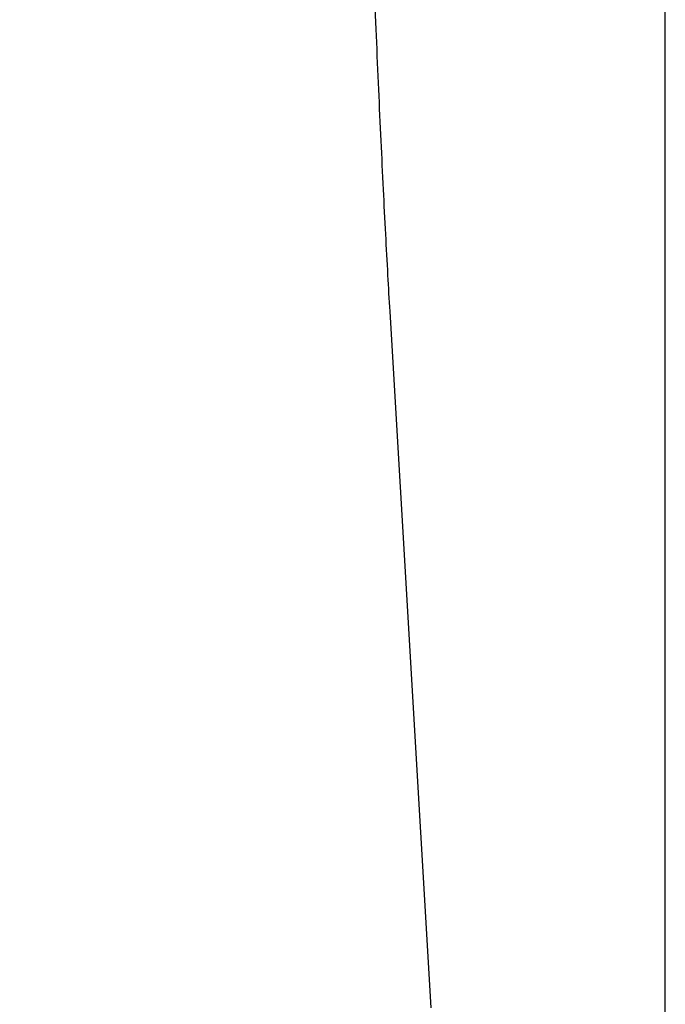
# Model space of a CAD drawing. Units: millimetres. Extents: x 22127 to 46467, y -13964 to 15616.
# Drawn here: x 44027 to 46467, y -1302 to 2423 of the extents above; entities that cross this region are included whole.
import ezdxf

# ---------------------------------------------------------------- set-up
doc = ezdxf.new("R2010")
doc.units = ezdxf.units.MM
doc.header["$LTSCALE"] = 500
doc.header["$MEASUREMENT"] = 0
doc.layers.add('usezones$ASTM', color=4, linetype='Continuous', true_color=0x00ffff)
doc.layers.add('usezones$ASTM$DIMS', color=4, linetype='Continuous', true_color=0x00ffff)
doc.styles.add('Arial', font='arial.ttf')
doc.dimstyles.new('ASTM RC DIMS', dxfattribs={"dimtxt": 400, "dimasz": 300, "dimexe": 150, "dimexo": 150, "dimgap": 250, "dimtad": 0, "dimtih": 1, "dimtoh": 1, "dimdec": 3, "dimzin": 1, "dimdsep": 46, "dimlunit": 4, "dimtxsty": 'Arial', "dimcen": 150, "dimazin": 0, "dimtfac": 1, "dimtdec": 4, "dimtix": 1, "dimtmove": 1, "dimatfit": 3, "dimfxl": 0, "dimtolj": 1, "dimtzin": 1, "dimarcsym": 0})

# ---------------------------------------------------------------- blocks, each defined once
blk = doc.blocks.new('*D1')
at = {"layer": 'Defpoints', "color": 0}
for p in [(46467.5, 15354), (26605.4, 9481), (46467.5, -11380.4)]:
    blk.add_point(p, dxfattribs=at)
at = {"layer": 'usezones$ASTM$DIMS', "color": 0, "lineweight": -2}
for p, q in [((26605.4, 9631), (26605.4, 15504)), ((46467.5, -11230.4), (46467.5, 15504)), ((26905.4, 15354), (35308.4, 15354)), ((46167.5, 15354), (37764.4, 15354))]:
    blk.add_line(p, q, dxfattribs=at)
at = {"layer": 'usezones$ASTM$DIMS', "color": 0}
for points in [[(26905.4, 15404), (26905.4, 15304), (26605.4, 15354)], [(46167.5, 15304), (46167.5, 15404), (46467.5, 15354)]]:
    blk.add_solid(points, dxfattribs=at)
at = {"layer": 'usezones$ASTM$DIMS', "color": 0, "insert": (36536.4, 15354), "char_height": 400, "attachment_point": 5, "style": 'Arial'}
blk.add_mtext('\\A1;1655\'-2"', dxfattribs=at)

msp = doc.modelspace()

# ---------------------------------------------------------------- linework, layer by layer
at = {"layer": 'usezones$ASTM'}
msp.add_lwpolyline([(45582.5562, -1314.7228), (45427.0864, 1318.7914, -0.000930882), (45419.2446, 1456.2043, -0.000784118), (45410.9488, 1610.8387, -0.000676584), (45402.3258, 1780.8128, -0.000596079), (45393.4932, 1964.1053, -0.000534901), (45384.5672, 2158.4504, -0.000488004), (45375.6619, 2361.3834, -0.000451917), (45366.8858, 2570.3167, -0.000423832)], format="xyb", dxfattribs=at)

# ---------------------------------------------------------------- dimensions: what is measured, and where the dimension line sits
at = {"layer": 'usezones$ASTM$DIMS'}
dim = msp.add_linear_dim(base=(46467.4511, 15353.9545), p1=(26605.4017, 9481.0443), p2=(46467.4511, -11380.4425), dimstyle='ASTM RC DIMS', dxfattribs=at)
dim.commit()
dim.dimension.update_dxf_attribs({"geometry": '*D1', "text_midpoint": (36536.4264, 15353.9545)})

doc.saveas('drawing.dxf')
